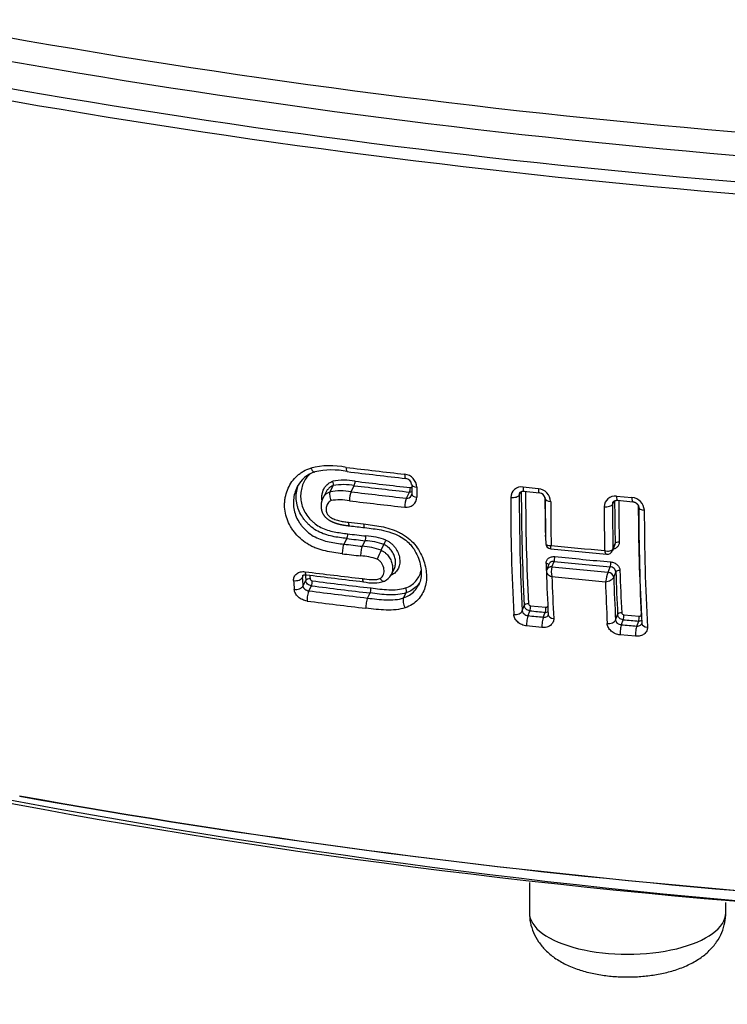
# Model space of a CAD drawing. Units: millimetres. Extents: x -18 to 339, y -35 to 771.
# Drawn here: x 42 to 52, y 107 to 121 of the extents above; entities that cross this region are included whole.
import ezdxf

# ---------------------------------------------------------------- set-up
doc = ezdxf.new("R2010")
doc.units = ezdxf.units.MM
doc.layers.add('Default', color=7, linetype='Continuous')
doc.layers.add('DV3_Default', color=7, linetype='Continuous')

# ---------------------------------------------------------------- blocks, each defined once
blk = doc.blocks.new('SE2')
at = {"layer": 'DV3_Default', "color": 7}
for p, q in [((45.96, 113.898), (46.006, 113.985)), ((46.26, 113.898), (46.306, 113.985)), ((45.903, 113.895), (45.86, 113.812)), ((47.048, 113.806), (47.094, 113.894)), ((48.657, 113.851), (48.674, 113.892)), ((48.712, 113.966), (48.93, 113.943)), ((48.724, 113.906), (48.943, 113.884)), ((50.045, 113.835), (50.265, 113.815)), ((50.004, 113.76), (49.988, 113.718)), ((50.057, 113.776), (50.276, 113.756)), ((46.223, 113.464), (46.439, 113.439)), ((46.159, 113.151), (46.2, 113.231)), ((46.42, 113.12), (46.461, 113.2)), ((46.687, 113.065), (46.729, 113.145)), ((49.991, 113.06), (50.02, 113.136)), ((49.994, 113.082), (50.025, 113.159)), ((46.687, 113.065), (46.687, 113.065)), ((49.99, 113.058), (49.991, 113.06)), ((49.994, 113.082), (49.994, 113.082)), ((49.082, 112.868), (49.051, 112.79)), ((49.124, 112.829), (49.154, 112.905)), ((45.565, 112.677), (45.583, 112.712)), ((46.831, 112.714), (46.873, 112.795)), ((49.124, 112.829), (49.123, 112.827)), ((49.925, 112.752), (49.924, 112.752)), ((49.925, 112.752), (49.955, 112.829)), ((50.005, 112.677), (50.035, 112.754)), ((45.573, 112.554), (45.614, 112.633)), ((50.005, 112.677), (50.005, 112.677)), ((45.657, 112.485), (45.695, 112.557)), ((46.495, 112.383), (46.532, 112.455)), ((47.009, 112.385), (47.047, 112.458)), ((48.7, 112.2), (48.729, 112.276)), ((48.783, 112.132), (48.81, 112.202)), ((48.82, 112.274), (49.038, 112.252)), ((49.001, 112.11), (49.029, 112.179)), ((50.031, 112.069), (50.061, 112.147)), ((50.151, 112.146), (50.37, 112.126)), ((50.114, 112.004), (50.142, 112.073)), ((50.334, 111.984), (50.361, 112.054)), ((48.982, 111.964), (48.763, 111.986)), ((50.317, 111.838), (50.097, 111.857)), ((48.803, 108.327), (48.803, 107.897)), ((51.603, 107.897), (51.603, 108.044))]:
    blk.add_line(p, q, dxfattribs=at)
for centre, radius, start, end in [((61.548, 235.217), 116.601, 259.34006, 269.95784), ((61.534, 234.69), 116.408, 259.35965, 269.96442), ((61.473, 234.977), 117.063, 259.34977, 269.99453), ((61.489, 235.102), 117.361, 259.33699, 269.98686), ((45.959, 113.155), 1.115, 78.1001, 104.2379), ((45.864, 113.781), 0.417, 106.9025, 152.9315), ((45.987, 113.161), 1.048, 78.0156, 103.4523), ((58.033, 211.993), 98.462, 263.09109, 263.58031), ((57.997, 211.692), 98.217, 263.10414, 263.59423), ((47.002, 113.953), 0.196, 2.4743, 83.5323), ((46.162, 113.254), 0.81, 78.9418, 101.7241), ((46.157, 113.228), 0.772, 78.8933, 101.2713), ((57.489, 207.139), 93.823, 263.15429, 263.63897), ((57.493, 207.216), 93.835, 263.15983, 263.64399), ((47.028, 113.992), 0.0964, 6.2137, 83.3685), ((73.883, 114.023), 26.759, 180.0428, 180.3403), ((46.109, 113.12), 0.792, 79.0249, 100.8072), ((58.103, 212.76), 99.569, 263.16859, 263.62531), ((47.057, 113.877), 0.0713, 263.0676, 331.9842), ((47.082, 113.863), 0.042, 333.052, 1.5103), ((75.362, 113.992), 28.164, 180.0603, 180.345), ((48.688, 113.816), 0.151, 80.8146, 179.3797), ((48.728, 113.85), 0.0706, 158.3138, 179.7234), ((80.47, 113.841), 31.812, 179.9821, 182.9568), ((80.04, 113.905), 31.353, 180.0078, 182.9794), ((79.871, 113.918), 31.123, 180.0261, 182.9781), ((48.912, 113.749), 0.194, 2.8313, 84.4814), ((48.935, 113.789), 0.0945, 6.8796, 84.8441), ((50.023, 113.682), 0.154, 81.7818, 178.8889), ((46.098, 113.066), 0.717, 78.9317, 99.9528), ((58.089, 212.574), 99.513, 263.1591, 263.61686), ((47.051, 113.823), 0.147, 259.9962, 359.7232), ((80.804, 113.815), 32.268, 179.9958, 182.9597), ((84.37, 113.944), 35.346, 180.1981, 181.0766), ((85.25, 113.853), 36.222, 180.0827, 181.0924), ((85.809, 113.821), 36.703, 180.0963, 181.0737), ((50.061, 113.717), 0.0731, 158.4408, 179.1283), ((86.304, 113.786), 36.317, 180.1063, 181.1102), ((85.87, 113.851), 35.852, 180.1299, 181.1054), ((85.688, 113.863), 35.611, 180.1444, 181.1008), ((50.25, 113.624), 0.192, 2.9459, 85.4845), ((81.915, 113.792), 31.56, 180.1649, 182.9865), ((86.765, 113.762), 36.896, 180.1192, 181.0903), ((82.781, 113.7), 32.419, 180.0426, 182.9665), ((83.234, 113.665), 32.793, 180.055, 182.9668), ((55.72, 192.448), 79.602, 263.15938, 263.31564), ((57.743, 208.884), 96.278, 263.12116, 263.2773), ((46.411, 112.264), 1.006, 69.8757, 86.5022), ((58.116, 212.384), 99.95, 263.12937, 263.27992), ((57.578, 207.502), 94.955, 263.1183, 263.27676), ((46.402, 112.234), 0.968, 70.28, 86.5222), ((45.863, 113.571), 0.965, 333.7823, 337.8919), ((49.116, 113.164), 0.0808, 181.0287, 264.3906), ((59.496, 217.147), 104.531, 264.29884, 264.71884), ((58.104, 212.321), 100.025, 263.1275, 263.27817), ((46.36, 112.152), 0.97, 70.2927, 86.5075), ((48.685, 112.099), 2.219, 154.1733, 157.7803), ((59.448, 216.62), 104.051, 264.29658, 264.73685), ((49.912, 113.091), 0.084, 264.1976, 337.5378), ((46.356, 112.155), 0.83, 70.6758, 87.209), ((76.24, 113.733), 27.213, 181.8038, 182.3175), ((59.529, 217.046), 104.656, 264.31072, 264.751), ((59.531, 217.092), 104.633, 264.31371, 264.75371), ((58.09, 211.797), 99.822, 262.81458, 263.28747), ((63.744, 113.96), 18.178, 183.9238, 184.1852), ((58.07, 211.446), 99.513, 262.8124, 263.28638), ((63.623, 113.971), 17.995, 184.0236, 184.1886), ((46.659, 112.802), 0.193, 293.3595, 332.8186), ((49.133, 112.758), 0.0873, 159.7982, 181.9598), ((77.126, 113.642), 28.095, 181.8099, 183.0539), ((49.388, 112.759), 0.274, 165.5868, 194.8201), ((59.525, 217.357), 105.045, 264.31743, 264.7561), ((50.9, 112.407), 1.034, 160.5506, 168.3716), ((77.696, 113.635), 27.675, 181.8231, 183.0819), ((77.562, 113.649), 27.482, 181.8204, 183.0811), ((64.201, 113.868), 18.801, 183.7714, 184.1515), ((64.042, 113.896), 18.518, 183.7743, 184.1559), ((57.709, 207.338), 95.467, 262.77752, 263.28338), ((46.569, 113.152), 0.553, 256.1788, 287.5962), ((77.404, 113.6), 28.295, 181.8454, 183.0559), ((59.522, 217.294), 105.121, 264.32321, 264.74089), ((78.367, 113.539), 28.495, 181.8562, 183.0583), ((78.142, 113.57), 28.151, 181.818, 183.0562), ((58.134, 211.281), 99.58, 262.80246, 263.28789), ((57.701, 207.329), 95.529, 262.77994, 263.28592), ((58.126, 211.33), 99.775, 262.80715, 263.29244), ((59.516, 216.211), 104.559, 264.12323, 264.24358), ((49.059, 112.144), 0.0119, 340.2476, 5.7319), ((59.508, 216.37), 104.788, 264.12544, 264.24552), ((59.578, 217.099), 105.521, 264.85459, 264.97438), ((59.584, 216.922), 105.273, 264.85402, 264.97409), ((50.393, 112.021), 0.0119, 339.6162, 5.5198), ((61.462, 216.02), 108.387, 255.95857, 284.04133), ((61.141, 218.557), 110.741, 259.80154, 270.16581), ((61.265, 220.294), 112.48, 259.89804, 270.10049)]:
    blk.add_arc(centre, radius, start, end, dxfattribs=at)
for centre, major_axis, ratio, start_param, end_param in [((46.217, 114.285), (0.012, 0.0993), 0.24946, 2.003391, 3.141669), ((47.05, 114.188), (0.0112, 0.0994), 0.237298, 2.003424, 3.141662), ((46.304, 114.028), (-0.006, -0.0496), 0.248755, 0.58315, 2.040555), ((47.224, 114.003), (0.1, 0.0001), 0.424987, 3.141561, 4.451586), ((46.263, 113.813), (0.0119, 0.0993), 0.247052, 0.583054, 2.058763), ((47.092, 113.936), (0.0055, 0.0497), 0.236123, 3.722601, 5.181641), ((47.224, 113.864), (0.1, 0.0006), 0.439105, 3.141434, 4.449758), ((48.56, 113.859), (0.1, 0.0001), 0.427731, 4.47508, 6.077032), ((48.735, 114.006), (0.0104, 0.0995), 0.208489, 2.005945, 3.141767), ((48.953, 113.983), (0.0102, 0.0995), 0.205254, 2.006085, 3.141676), ((50.066, 113.875), (0.0091, 0.0996), 0.188715, 2.006659, 3.141769), ((47.052, 113.722), (0.0111, 0.0994), 0.236477, 0.581067, 2.058179), ((49.128, 113.801), (0.1, 0.0002), 0.428991, 3.141735, 4.485034), ((49.89, 113.727), (-0.1, -0.0002), 0.430577, 1.35678, 2.935126), ((50.285, 113.855), (0.0089, 0.0996), 0.185438, 2.006743, 3.141677), ((50.461, 113.676), (0.1, 0.0002), 0.431604, 3.141598, 4.508424), ((46.25, 113.511), (0.0119, 0.0993), 0.247716, 2.096032, 3.141566), ((46.466, 113.486), (0.0117, 0.0993), 0.244614, 2.095773, 3.141412), ((46.199, 113.273), (0.006, 0.0496), 0.249119, 3.724806, 5.279223), ((46.459, 113.242), (0.0059, 0.0497), 0.245187, 3.72412, 5.278677), ((49.019, 113.256), (-0.05, -0.001), 0.493317, 4.424853, 4.475606), ((46.162, 113.067), (-0.0119, -0.0993), 0.249034, 3.724683, 5.296059), ((50.073, 113.155), (-0.05, -0.001), 0.494732, 4.494063, 6.068635), ((46.423, 113.036), (-0.0117, -0.0993), 0.245103, 3.72411, 5.295586), ((49.916, 113.089), (-0.0739, 0.0305), 0.846391, 3.1416, 3.49632), ((49.916, 113.089), (-0.0745, 0.0292), 0.831997, 3.141593, 3.48162), ((49.029, 112.851), (-0.05, -0.0016), 0.535891, 3.359671, 4.469609), ((49.153, 112.948), (0.005, 0.0498), 0.201008, 3.704987, 5.277453), ((49.954, 112.871), (0.0046, 0.0498), 0.189287, 3.703488, 5.2769), ((45.632, 112.814), (0.0125, 0.0992), 0.256668, 2.198858, 3.141703), ((46.82, 112.683), (0.0201, -0.0458), 0.512407, -4.284297, -4.196931), ((49.126, 112.761), (0.0745, -0.0292), 0.831997, 1.910052, 3.141593), ((49.126, 112.76), (0.075, -0.0277), 0.812698, 1.893861, 3.141779), ((49.926, 112.684), (-0.0747, 0.0287), 0.825842, 3.475921, 5.045992), ((49.926, 112.684), (-0.0745, 0.0292), 0.831997, 3.48162, 5.051645), ((50.084, 112.75), (0.05, 0.0016), 0.536775, 1.346456, 2.920499), ((45.469, 112.689), (-0.0998, -0.0066), 0.583971, 1.246473, 2.8296), ((45.662, 112.627), (-0.0499, -0.0037), 0.598332, 4.385484, 5.966953), ((45.693, 112.599), (-0.0063, -0.0496), 0.257477, 0.584709, 2.241672), ((46.448, 112.715), (0.0118, 0.0993), 0.244312, 2.196812, 3.14179), ((46.696, 112.717), (-0.0398, 0.0917), 0.504326, 1.988399, 3.142613), ((46.696, 112.717), (-0.0398, 0.0917), 0.504326, 3.142613, 3.146313), ((45.477, 112.566), (0.0997, 0.0072), 0.597325, 4.384048, 5.967259), ((45.661, 112.401), (0.0125, 0.0992), 0.25694, 0.584611, 2.257262), ((46.53, 112.497), (-0.0058, -0.0497), 0.244947, 0.58249, 2.238525), ((46.498, 112.298), (0.0117, 0.0993), 0.244915, 0.582485, 2.254256), ((48.778, 112.271), (-0.0499, -0.0027), 0.600813, 4.45261, 6.049608), ((48.602, 112.208), (0.0999, 0.0054), 0.599563, 4.450397, 6.049886), ((48.809, 112.244), (-0.0051, -0.0497), 0.205967, 0.56406, 2.234794), ((49.027, 112.222), (-0.005, -0.0497), 0.202784, 0.563631, 2.2344), ((49.171, 112.151), (0.0999, 0.0054), 0.599621, 3.141465, 4.460335), ((50.11, 112.142), (0.0499, 0.0027), 0.601004, 1.334302, 2.907972), ((50.141, 112.116), (0.0045, 0.0498), 0.186528, 3.703149, 5.374102), ((48.785, 112.047), (0.0102, 0.0995), 0.205909, 0.564052, 2.24973), ((49.004, 112.025), (0.01, 0.0995), 0.202733, 0.563624, 2.249305), ((49.933, 112.078), (-0.0999, -0.0054), 0.599763, 1.33202, 2.908249), ((50.117, 111.918), (-0.009, -0.0996), 0.186513, 3.703147, 5.388861), ((50.36, 112.096), (0.0044, 0.0498), 0.18331, 3.702762, 5.37375), ((50.505, 112.027), (0.0999, 0.0054), 0.599834, 3.141374, 4.483598), ((50.336, 111.899), (-0.0088, -0.0996), 0.183302, 3.702761, 5.388483), ((61.462, 128.461), (-49.234, 0), 0.422618, 1.010166, 2.13152), ((50.203, 107.897), (-1.4, 0), 0.422618, 0, 3.141593)]:
    blk.add_ellipse(centre, major_axis=major_axis, ratio=ratio, start_param=start_param, end_param=end_param, dxfattribs=at)
for points, knots in [([(46.135, 113.015), (46.054, 113.024), (45.974, 113.035), (45.854, 113.063), (45.814, 113.074), (45.755, 113.096), (45.735, 113.104), (45.696, 113.122), (45.678, 113.132), (45.623, 113.164), (45.588, 113.188), (45.524, 113.242), (45.494, 113.272), (45.454, 113.319), (45.442, 113.335), (45.418, 113.368), (45.407, 113.386), (45.376, 113.438), (45.36, 113.473), (45.333, 113.547), (45.324, 113.585), (45.313, 113.66), (45.311, 113.697), (45.313, 113.753), (45.315, 113.772), (45.32, 113.808), (45.324, 113.826), (45.336, 113.88), (45.348, 113.914), (45.378, 113.981), (45.396, 114.013), (45.439, 114.072), (45.463, 114.099), (45.504, 114.137), (45.518, 114.148), (45.548, 114.17), (45.564, 114.181), (45.613, 114.209), (45.648, 114.224), (45.685, 114.236)], [0, 0, 0, 0, 0.125, 0.125, 0.1875, 0.1875, 0.21875, 0.21875, 0.25, 0.25, 0.3125, 0.3125, 0.375, 0.375, 0.40625, 0.40625, 0.4375, 0.4375, 0.5, 0.5, 0.5625, 0.5625, 0.625, 0.625, 0.65625, 0.65625, 0.6875, 0.6875, 0.75, 0.75, 0.8125, 0.8125, 0.875, 0.875, 0.90625, 0.90625, 0.9375, 0.9375, 1, 1, 1, 1]), ([(45.67, 114.15), (45.651, 114.131), (45.634, 114.111), (45.602, 114.066), (45.588, 114.041), (45.566, 113.988), (45.557, 113.961), (45.545, 113.904), (45.541, 113.875), (45.54, 113.817), (45.542, 113.787), (45.552, 113.728), (45.561, 113.698), (45.583, 113.641), (45.597, 113.613), (45.632, 113.559), (45.652, 113.533), (45.685, 113.497), (45.696, 113.486), (45.721, 113.463), (45.734, 113.452), (45.773, 113.422), (45.801, 113.404), (45.861, 113.374), (45.892, 113.362), (45.955, 113.342), (45.987, 113.334), (46.083, 113.315), (46.148, 113.307), (46.212, 113.299)], [0, 0, 0, 0, 0.065633, 0.065633, 0.137507, 0.137507, 0.209381, 0.209381, 0.281256, 0.281256, 0.35313, 0.35313, 0.425005, 0.425005, 0.496879, 0.496879, 0.568753, 0.568753, 0.604691, 0.604691, 0.640628, 0.640628, 0.712502, 0.712502, 0.784377, 0.784377, 0.856251, 0.856251, 1, 1, 1, 1]), ([(45.685, 114.236), (45.691, 114.223), (45.697, 114.212), (45.711, 114.194), (45.718, 114.187), (45.732, 114.179), (45.738, 114.178), (45.743, 114.18)], [0, 0, 0, 0, 0.3341219, 0.3341219, 0.6682439, 0.6682439, 1, 1, 1, 1]), ([(45.493, 113.97), (45.489, 113.961), (45.484, 113.952), (45.467, 113.914), (45.457, 113.884), (45.443, 113.822), (45.439, 113.79), (45.436, 113.726), (45.438, 113.693), (45.448, 113.629), (45.457, 113.596), (45.48, 113.533), (45.495, 113.502), (45.523, 113.458), (45.533, 113.443), (45.554, 113.415), (45.576, 113.387), (45.601, 113.362), (45.627, 113.337), (45.641, 113.325), (45.683, 113.291), (45.713, 113.271), (45.778, 113.237), (45.812, 113.223), (45.88, 113.2), (45.914, 113.191), (46.018, 113.169), (46.089, 113.16), (46.159, 113.151)], [0, 0, 0, 0, 0.02655, 0.02655, 0.107671, 0.107671, 0.188792, 0.188792, 0.269913, 0.269913, 0.351033, 0.351033, 0.432154, 0.432154, 0.472715, 0.472715, 0.513275, 0.553835, 0.553835, 0.594396, 0.594396, 0.675517, 0.675517, 0.756638, 0.756638, 0.837758, 0.837758, 1, 1, 1, 1]), ([(46.2, 113.231), (46.13, 113.24), (46.06, 113.248), (45.956, 113.271), (45.921, 113.28), (45.853, 113.303), (45.819, 113.317), (45.755, 113.351), (45.725, 113.371), (45.682, 113.405), (45.668, 113.417), (45.642, 113.442), (45.618, 113.468), (45.596, 113.495), (45.575, 113.523), (45.565, 113.538), (45.537, 113.582), (45.522, 113.613), (45.505, 113.659), (45.499, 113.675), (45.491, 113.707), (45.487, 113.723), (45.479, 113.772), (45.477, 113.803), (45.479, 113.867), (45.483, 113.898), (45.496, 113.956), (45.504, 113.982), (45.515, 114.007)], [0, 0, 0, 0, 0.168375, 0.168375, 0.252562, 0.252562, 0.33675, 0.33675, 0.420937, 0.420937, 0.463031, 0.463031, 0.505124, 0.547218, 0.547218, 0.589312, 0.589312, 0.673499, 0.673499, 0.715593, 0.715593, 0.757687, 0.757687, 0.841874, 0.841874, 0.926062, 0.926062, 1, 1, 1, 1]), ([(45.846, 113.779), (45.845, 113.782), (45.845, 113.786), (45.843, 113.808), (45.843, 113.826), (45.846, 113.862), (45.85, 113.879), (45.86, 113.913), (45.867, 113.93), (45.884, 113.961), (45.895, 113.975), (45.919, 114.001), (45.933, 114.013), (45.963, 114.033), (45.979, 114.041), (45.998, 114.047)], [0, 0, 0, 0, 0.0296478, 0.0296478, 0.1913732, 0.1913732, 0.3530986, 0.3530986, 0.5148239, 0.5148239, 0.6765493, 0.6765493, 0.8382746, 0.8382746, 1, 1, 1, 1]), ([(46.006, 113.985), (45.99, 113.98), (45.976, 113.973), (45.95, 113.955), (45.938, 113.944), (45.918, 113.921), (45.91, 113.908), (45.903, 113.895)], [0, 0, 0, 0, 0.338596, 0.338596, 0.677193, 0.677193, 1, 1, 1, 1]), ([(46.006, 113.985), (46.009, 113.991), (46.009, 114.001), (46.006, 114.024), (46.003, 114.036), (45.998, 114.047)], [0, 0, 0, 0, 0.5, 0.5, 1, 1, 1, 1]), ([(45.86, 113.812), (45.867, 113.825), (45.875, 113.837), (45.894, 113.859), (45.905, 113.869), (45.931, 113.887), (45.945, 113.893), (45.96, 113.898)], [0, 0, 0, 0, 0.322935, 0.322935, 0.661468, 0.661468, 1, 1, 1, 1]), ([(45.96, 113.898), (45.954, 113.885), (45.952, 113.865), (45.958, 113.819), (45.965, 113.793), (45.974, 113.772)], [0, 0, 0, 0, 0.5, 0.5, 1, 1, 1, 1]), ([(47.124, 113.896), (47.124, 113.896), (47.124, 113.896), (47.114, 113.894), (47.104, 113.893), (47.094, 113.894)], [0, 0, 0, 0, 0.027834, 0.027834, 1, 1, 1, 1]), ([(48.663, 113.876), (48.663, 113.877), (48.663, 113.877), (48.664, 113.879), (48.665, 113.882), (48.666, 113.884), (48.667, 113.885), (48.669, 113.887), (48.671, 113.889), (48.672, 113.891), (48.674, 113.893), (48.676, 113.894), (48.678, 113.896), (48.68, 113.897), (48.682, 113.898), (48.685, 113.9), (48.687, 113.901), (48.689, 113.902), (48.692, 113.903), (48.694, 113.904), (48.697, 113.904), (48.7, 113.905), (48.703, 113.906), (48.706, 113.906), (48.709, 113.906), (48.712, 113.907), (48.715, 113.907), (48.718, 113.907), (48.721, 113.906), (48.723, 113.906), (48.724, 113.906)], [0, 0, 0, 0, 0.004551, 0.053379, 0.100748, 0.145169, 0.184356, 0.226015, 0.26989, 0.315445, 0.361787, 0.39411, 0.426889, 0.466187, 0.505088, 0.54352, 0.581417, 0.611399, 0.642498, 0.680246, 0.715824, 0.749602, 0.782131, 0.813908, 0.84459, 0.874235, 0.905594, 0.9372, 0.968967, 1, 1, 1, 1]), ([(45.86, 113.812), (45.86, 113.812), (45.859, 113.81), (45.857, 113.806), (45.854, 113.8), (45.852, 113.794), (45.849, 113.788), (45.847, 113.782), (45.845, 113.776), (45.843, 113.769), (45.841, 113.763), (45.839, 113.756), (45.838, 113.75), (45.836, 113.743), (45.835, 113.736), (45.834, 113.729), (45.833, 113.723), (45.833, 113.716), (45.832, 113.709), (45.832, 113.702), (45.832, 113.695), (45.832, 113.689), (45.832, 113.682), (45.833, 113.675), (45.833, 113.669), (45.834, 113.662), (45.835, 113.655), (45.836, 113.649), (45.837, 113.642), (45.839, 113.636), (45.84, 113.63), (45.842, 113.624), (45.844, 113.618), (45.846, 113.612), (45.848, 113.606), (45.851, 113.6), (45.853, 113.594), (45.856, 113.589), (45.858, 113.584), (45.861, 113.58), (45.863, 113.575), (45.866, 113.571), (45.87, 113.566), (45.873, 113.561), (45.877, 113.556), (45.88, 113.551), (45.884, 113.547), (45.888, 113.542), (45.892, 113.538), (45.897, 113.534), (45.901, 113.529), (45.906, 113.525), (45.911, 113.521), (45.916, 113.516), (45.921, 113.512), (45.927, 113.508), (45.932, 113.504), (45.938, 113.5), (45.944, 113.496), (45.951, 113.492), (45.957, 113.488), (45.964, 113.485), (45.971, 113.481), (45.978, 113.477), (45.985, 113.473), (45.993, 113.47), (46, 113.466), (46.008, 113.463), (46.016, 113.46), (46.024, 113.457), (46.032, 113.454), (46.041, 113.451), (46.049, 113.448), (46.058, 113.445), (46.067, 113.443), (46.076, 113.44), (46.086, 113.438), (46.095, 113.435), (46.105, 113.433), (46.115, 113.431), (46.125, 113.429), (46.136, 113.427), (46.147, 113.425), (46.159, 113.423), (46.171, 113.421), (46.184, 113.419), (46.197, 113.417), (46.212, 113.415), (46.226, 113.414), (46.234, 113.413), (46.238, 113.412)], [0, 0, 0, 0, 0.000785, 0.010713, 0.020722, 0.030809, 0.040971, 0.051203, 0.061494, 0.071845, 0.082333, 0.092842, 0.103367, 0.113907, 0.12446, 0.135021, 0.145589, 0.156159, 0.166686, 0.177199, 0.187629, 0.197984, 0.208274, 0.218509, 0.228697, 0.238848, 0.248969, 0.259143, 0.269071, 0.278931, 0.288675, 0.298308, 0.307834, 0.317259, 0.326589, 0.335829, 0.344986, 0.354064, 0.361433, 0.36889, 0.376495, 0.385199, 0.393934, 0.402689, 0.411447, 0.420195, 0.428602, 0.437187, 0.446138, 0.455192, 0.464371, 0.473698, 0.483187, 0.492989, 0.502926, 0.512987, 0.523187, 0.53354, 0.544064, 0.554779, 0.565707, 0.576954, 0.58856, 0.60023, 0.612078, 0.624107, 0.63632, 0.64872, 0.66133, 0.674173, 0.687119, 0.700211, 0.713467, 0.726908, 0.740558, 0.754443, 0.768593, 0.783046, 0.797841, 0.813022, 0.828635, 0.844938, 0.861792, 0.879301, 0.897596, 0.91686, 0.937358, 0.959428, 0.982969, 1, 1, 1, 1]), ([(45.974, 113.772), (45.964, 113.768), (45.955, 113.762), (45.939, 113.748), (45.932, 113.74), (45.921, 113.722), (45.916, 113.712), (45.91, 113.693), (45.907, 113.683), (45.904, 113.661), (45.904, 113.651), (45.905, 113.629), (45.907, 113.618), (45.913, 113.596), (45.918, 113.586), (45.931, 113.566), (45.94, 113.557), (45.968, 113.533), (45.99, 113.521), (46.035, 113.501), (46.058, 113.494), (46.105, 113.482), (46.128, 113.477), (46.176, 113.47), (46.199, 113.467), (46.223, 113.464)], [0, 0, 0, 0, 0.0625, 0.0625, 0.125, 0.125, 0.1875, 0.1875, 0.25, 0.25, 0.3125, 0.3125, 0.375, 0.375, 0.4375, 0.4375, 0.5, 0.5, 0.625, 0.625, 0.75, 0.75, 0.875, 0.875, 1, 1, 1, 1]), ([(49.993, 113.744), (49.993, 113.744), (49.993, 113.745), (49.994, 113.747), (49.995, 113.75), (49.997, 113.752), (49.998, 113.754), (50, 113.756), (50.001, 113.758), (50.003, 113.76), (50.005, 113.761), (50.007, 113.763), (50.009, 113.764), (50.011, 113.766), (50.013, 113.767), (50.015, 113.768), (50.018, 113.77), (50.02, 113.771), (50.023, 113.772), (50.025, 113.773), (50.028, 113.773), (50.031, 113.774), (50.034, 113.775), (50.037, 113.775), (50.04, 113.776), (50.043, 113.776), (50.046, 113.776), (50.05, 113.776), (50.053, 113.776), (50.055, 113.776), (50.056, 113.776), (50.057, 113.776)], [0, 0, 0, 0, 0.015091, 0.063531, 0.110875, 0.155627, 0.194277, 0.235287, 0.278261, 0.322693, 0.367806, 0.397202, 0.425231, 0.463835, 0.502066, 0.53985, 0.577133, 0.607809, 0.638364, 0.675784, 0.711211, 0.744977, 0.777576, 0.809471, 0.840417, 0.869978, 0.901273, 0.93286, 0.964637, 0.996481, 1, 1, 1, 1]), ([(50.276, 113.756), (50.277, 113.756), (50.279, 113.755), (50.282, 113.755), (50.285, 113.755), (50.289, 113.754), (50.292, 113.753), (50.295, 113.752), (50.299, 113.751), (50.302, 113.75), (50.305, 113.748), (50.309, 113.747), (50.312, 113.745), (50.315, 113.744), (50.318, 113.742), (50.321, 113.74), (50.324, 113.738), (50.327, 113.736), (50.33, 113.734), (50.332, 113.732), (50.335, 113.729), (50.338, 113.727), (50.34, 113.725), (50.342, 113.722), (50.344, 113.719), (50.346, 113.717), (50.348, 113.714), (50.35, 113.711), (50.352, 113.709), (50.353, 113.706), (50.355, 113.703), (50.356, 113.701), (50.357, 113.698), (50.358, 113.695), (50.359, 113.693), (50.36, 113.69), (50.36, 113.687), (50.361, 113.685), (50.361, 113.682), (50.361, 113.68), (50.361, 113.677), (50.361, 113.676), (50.361, 113.675)], [0, 0, 0, 0, 0.014181, 0.038776, 0.063542, 0.088391, 0.113231, 0.137936, 0.162406, 0.186666, 0.211157, 0.236007, 0.260968, 0.285751, 0.310068, 0.333972, 0.358568, 0.383878, 0.409373, 0.434767, 0.459741, 0.484053, 0.507779, 0.533121, 0.559105, 0.585138, 0.611061, 0.636736, 0.662052, 0.687236, 0.711198, 0.736286, 0.761829, 0.788099, 0.815389, 0.844015, 0.868079, 0.893222, 0.922668, 0.952399, 0.982378, 1, 1, 1, 1]), ([(46.439, 113.439), (46.522, 113.429), (46.606, 113.419), (46.731, 113.394), (46.772, 113.384), (46.855, 113.358), (46.896, 113.342), (46.955, 113.314), (46.974, 113.304), (47.012, 113.282), (47.03, 113.27), (47.084, 113.232), (47.116, 113.204), (47.174, 113.142), (47.2, 113.108), (47.243, 113.038), (47.261, 113.003), (47.291, 112.929), (47.304, 112.892), (47.323, 112.819), (47.329, 112.782), (47.336, 112.708), (47.336, 112.672), (47.33, 112.602), (47.324, 112.568), (47.303, 112.502), (47.29, 112.47), (47.256, 112.412), (47.236, 112.384), (47.189, 112.334), (47.161, 112.311), (47.101, 112.273), (47.068, 112.257), (47.031, 112.245)], [0, 0, 0, 0, 0.125, 0.125, 0.1875, 0.1875, 0.25, 0.25, 0.28125, 0.28125, 0.3125, 0.3125, 0.375, 0.375, 0.4375, 0.4375, 0.5, 0.5, 0.5625, 0.5625, 0.625, 0.625, 0.6875, 0.6875, 0.75, 0.75, 0.8125, 0.8125, 0.875, 0.875, 0.9375, 0.9375, 1, 1, 1, 1]), ([(46.454, 113.387), (46.54, 113.376), (46.655, 113.364), (46.829, 113.321), (46.945, 113.271), (47.041, 113.211), (47.116, 113.139), (47.177, 113.051), (47.224, 112.949), (47.255, 112.84), (47.265, 112.737), (47.251, 112.64), (47.233, 112.589), (47.219, 112.561)], [0, 0, 0, 0, 0.163948, 0.267099, 0.350799, 0.424761, 0.490983, 0.564796, 0.653083, 0.743566, 0.831119, 0.918468, 1, 1, 1, 1]), ([(46.873, 112.795), (46.875, 112.798), (46.877, 112.802), (46.886, 112.824), (46.891, 112.843), (46.895, 112.884), (46.895, 112.905), (46.889, 112.947), (46.883, 112.969), (46.866, 113.01), (46.855, 113.031), (46.835, 113.06), (46.827, 113.07), (46.811, 113.088), (46.802, 113.096), (46.783, 113.112), (46.773, 113.12), (46.752, 113.134), (46.741, 113.14), (46.729, 113.145)], [0, 0, 0, 0, 0.031114, 0.031114, 0.192595, 0.192595, 0.354076, 0.354076, 0.515557, 0.515557, 0.677038, 0.677038, 0.757778, 0.757778, 0.838519, 0.838519, 0.919259, 0.919259, 1, 1, 1, 1]), ([(46.757, 113.208), (46.771, 113.202), (46.784, 113.195), (46.809, 113.179), (46.822, 113.17), (46.844, 113.152), (46.855, 113.142), (46.874, 113.121), (46.883, 113.109), (46.908, 113.075), (46.921, 113.051), (46.936, 113.014), (46.941, 113.002), (46.948, 112.977), (46.95, 112.964), (46.96, 112.902), (46.955, 112.852), (46.925, 112.788), (46.912, 112.769), (46.878, 112.735), (46.857, 112.721), (46.833, 112.711)], [0, 0, 0, 0, 0.0625, 0.0625, 0.125, 0.125, 0.1875, 0.1875, 0.25, 0.25, 0.375, 0.375, 0.4375, 0.4375, 0.5, 0.5, 0.75, 0.75, 0.875, 0.875, 1, 1, 1, 1]), ([(49.035, 113.162), (49.035, 113.154), (49.041, 113.146), (49.058, 113.137), (49.067, 113.135), (49.088, 113.132), (49.1, 113.132), (49.112, 113.133)], [0, 0, 0, 0, 0.421153, 0.421153, 0.710577, 0.710577, 1, 1, 1, 1]), ([(49.108, 113.083), (49.107, 113.084), (49.106, 113.085), (49.106, 113.091), (49.106, 113.097), (49.108, 113.112), (49.11, 113.122), (49.112, 113.133)], [0, 0, 0, 0, 0.260627, 0.260627, 0.630313, 0.630313, 1, 1, 1, 1]), ([(50.084, 113.179), (50.084, 113.164), (50.081, 113.15), (50.072, 113.131), (50.068, 113.125), (50.059, 113.113), (50.054, 113.108), (50.037, 113.094), (50.023, 113.087), (50.005, 113.082), (50.002, 113.081), (49.999, 113.081)], [0, 0, 0, 0, 0.313367, 0.313367, 0.47005, 0.47005, 0.626734, 0.626734, 0.9401, 0.9401, 1, 1, 1, 1]), ([(46.687, 113.065), (46.699, 113.06), (46.71, 113.054), (46.731, 113.04), (46.742, 113.033), (46.761, 113.017), (46.769, 113.008), (46.786, 112.99), (46.793, 112.981), (46.814, 112.951), (46.825, 112.931), (46.841, 112.889), (46.847, 112.867), (46.853, 112.825), (46.854, 112.804), (46.849, 112.763), (46.844, 112.743), (46.834, 112.721), (46.833, 112.717), (46.831, 112.714)], [0, 0, 0, 0, 0.080734, 0.080734, 0.161467, 0.161467, 0.242201, 0.242201, 0.322934, 0.322934, 0.484401, 0.484401, 0.645868, 0.645868, 0.807336, 0.807336, 0.968803, 0.968803, 1, 1, 1, 1]), ([(49.875, 113.06), (49.888, 113.056), (49.901, 113.054), (49.927, 113.052), (49.939, 113.053), (49.973, 113.059), (49.989, 113.069), (49.994, 113.082)], [0, 0, 0, 0, 0.25, 0.25, 0.5, 0.5, 1, 1, 1, 1]), ([(49.875, 113.06), (49.878, 113.048), (49.881, 113.038), (49.888, 113.021), (49.892, 113.015), (49.899, 113.009), (49.901, 113.007), (49.904, 113.007)], [0, 0, 0, 0, 0.37576, 0.37576, 0.75152, 0.75152, 1, 1, 1, 1]), ([(46.67, 112.661), (46.683, 112.667), (46.693, 112.675), (46.711, 112.694), (46.717, 112.705), (46.726, 112.73), (46.729, 112.742), (46.731, 112.768), (46.73, 112.782), (46.727, 112.809), (46.723, 112.822), (46.714, 112.849), (46.707, 112.862), (46.691, 112.888), (46.682, 112.9), (46.659, 112.921), (46.645, 112.931), (46.631, 112.938)], [0, 0, 0, 0, 0.125, 0.125, 0.25, 0.25, 0.375, 0.375, 0.5, 0.5, 0.625, 0.625, 0.75, 0.75, 0.875, 0.875, 1, 1, 1, 1]), ([(49.041, 112.877), (49.04, 112.891), (49.043, 112.905), (49.052, 112.924), (49.056, 112.93), (49.065, 112.941), (49.07, 112.946), (49.087, 112.96), (49.101, 112.966), (49.131, 112.974), (49.147, 112.976), (49.164, 112.974)], [0, 0, 0, 0, 0.25, 0.25, 0.375, 0.375, 0.5, 0.5, 0.75, 0.75, 1, 1, 1, 1]), ([(49.154, 112.905), (49.134, 112.908), (49.114, 112.902), (49.093, 112.886), (49.087, 112.879), (49.083, 112.87), (49.083, 112.869), (49.082, 112.868)], [0, 0, 0, 0, 0.638022, 0.638022, 0.957032, 0.957032, 1, 1, 1, 1]), ([(49.964, 112.897), (49.981, 112.896), (49.997, 112.891), (50.02, 112.881), (50.028, 112.877), (50.042, 112.868), (50.048, 112.863), (50.067, 112.846), (50.076, 112.833), (50.09, 112.805), (50.094, 112.791), (50.094, 112.776)], [0, 0, 0, 0, 0.25, 0.25, 0.375, 0.375, 0.5, 0.5, 0.75, 0.75, 1, 1, 1, 1]), ([(45.441, 112.632), (45.44, 112.641), (45.44, 112.651), (45.443, 112.669), (45.446, 112.678), (45.454, 112.695), (45.458, 112.703), (45.47, 112.717), (45.477, 112.724), (45.499, 112.742), (45.518, 112.75), (45.559, 112.76), (45.581, 112.761), (45.604, 112.758)], [0, 0, 0, 0, 0.125, 0.125, 0.25, 0.25, 0.375, 0.375, 0.5, 0.5, 0.75, 0.75, 1, 1, 1, 1]), ([(45.57, 112.703), (45.57, 112.703), (45.57, 112.703), (45.57, 112.703), (45.57, 112.704), (45.571, 112.704), (45.571, 112.705), (45.572, 112.706), (45.573, 112.707), (45.574, 112.707), (45.575, 112.708), (45.576, 112.709), (45.577, 112.709), (45.579, 112.71), (45.58, 112.711), (45.582, 112.712), (45.583, 112.712), (45.585, 112.713), (45.587, 112.713), (45.589, 112.714), (45.591, 112.714), (45.594, 112.715), (45.596, 112.715), (45.599, 112.715), (45.601, 112.716), (45.604, 112.716), (45.607, 112.716), (45.61, 112.716), (45.613, 112.716), (45.616, 112.715), (45.618, 112.715), (45.619, 112.715), (45.62, 112.715)], [0, 0, 0, 0, 0.033583, 0.078929, 0.119485, 0.161867, 0.206882, 0.254932, 0.306457, 0.339294, 0.371237, 0.407185, 0.442912, 0.478418, 0.513679, 0.548651, 0.571341, 0.59307, 0.626184, 0.660888, 0.693638, 0.724973, 0.755363, 0.785181, 0.814643, 0.844987, 0.874616, 0.904579, 0.93482, 0.965278, 0.995882, 1, 1, 1, 1]), ([(47.036, 112.527), (47.065, 112.537), (47.091, 112.55), (47.139, 112.581), (47.161, 112.6), (47.197, 112.641), (47.213, 112.663), (47.239, 112.712), (47.249, 112.738), (47.257, 112.769), (47.258, 112.774), (47.259, 112.778)], [0, 0, 0, 0, 0.239524, 0.239524, 0.479048, 0.479048, 0.718572, 0.718572, 0.958096, 0.958096, 1, 1, 1, 1]), ([(49.045, 112.755), (49.046, 112.744), (49.051, 112.733), (49.069, 112.715), (49.078, 112.708), (49.099, 112.697), (49.111, 112.692), (49.124, 112.689)], [0, 0, 0, 0, 0.418154, 0.418154, 0.709077, 0.709077, 1, 1, 1, 1]), ([(50.035, 112.754), (50.034, 112.772), (50.025, 112.79), (50.003, 112.811), (49.994, 112.817), (49.975, 112.825), (49.965, 112.828), (49.955, 112.829)], [0, 0, 0, 0, 0.5, 0.5, 0.75, 0.75, 1, 1, 1, 1]), ([(45.57, 112.703), (45.569, 112.702), (45.569, 112.701), (45.565, 112.693), (45.564, 112.685), (45.565, 112.677)], [0, 0, 0, 0, 0.105205, 0.105205, 1, 1, 1, 1]), ([(45.695, 112.557), (45.675, 112.56), (45.654, 112.569), (45.632, 112.59), (45.626, 112.598), (45.617, 112.615), (45.615, 112.624), (45.614, 112.633)], [0, 0, 0, 0, 0.5, 0.5, 0.75, 0.75, 1, 1, 1, 1]), ([(45.676, 112.657), (45.677, 112.65), (45.68, 112.644), (45.692, 112.634), (45.699, 112.63), (45.707, 112.629)], [0, 0, 0, 0, 0.5, 0.5, 1, 1, 1, 1]), ([(46.422, 112.659), (46.465, 112.654), (46.507, 112.648), (46.571, 112.645), (46.592, 112.645), (46.632, 112.649), (46.652, 112.653), (46.67, 112.661)], [0, 0, 0, 0, 0.5, 0.5, 0.75, 0.75, 1, 1, 1, 1]), ([(47.236, 112.6), (47.226, 112.585), (47.215, 112.572), (47.183, 112.536), (47.159, 112.516), (47.107, 112.482), (47.079, 112.469), (47.047, 112.458)], [0, 0, 0, 0, 0.228071, 0.228071, 0.614036, 0.614036, 1, 1, 1, 1]), ([(49.887, 112.616), (49.899, 112.617), (49.912, 112.619), (49.938, 112.626), (49.95, 112.631), (49.983, 112.648), (49.999, 112.663), (50.005, 112.677)], [0, 0, 0, 0, 0.25, 0.25, 0.5, 0.5, 1, 1, 1, 1]), ([(45.633, 112.34), (45.622, 112.342), (45.61, 112.344), (45.588, 112.35), (45.576, 112.355), (45.555, 112.365), (45.545, 112.37), (45.525, 112.383), (45.516, 112.391), (45.49, 112.414), (45.476, 112.432), (45.456, 112.469), (45.451, 112.488), (45.449, 112.507)], [0, 0, 0, 0, 0.125, 0.125, 0.25, 0.25, 0.375, 0.375, 0.5, 0.5, 0.75, 0.75, 1, 1, 1, 1]), ([(45.573, 112.554), (45.575, 112.539), (45.585, 112.522), (45.608, 112.503), (45.617, 112.498), (45.637, 112.489), (45.647, 112.486), (45.657, 112.485)], [0, 0, 0, 0, 0.5, 0.5, 0.75, 0.75, 1, 1, 1, 1]), ([(47.047, 112.458), (47.009, 112.445), (46.969, 112.437), (46.885, 112.428), (46.841, 112.428), (46.71, 112.432), (46.621, 112.444), (46.532, 112.455)], [0, 0, 0, 0, 0.25, 0.25, 0.5, 0.5, 1, 1, 1, 1]), ([(46.544, 112.527), (46.628, 112.517), (46.713, 112.505), (46.838, 112.5), (46.88, 112.5), (46.961, 112.508), (46.999, 112.515), (47.036, 112.527)], [0, 0, 0, 0, 0.5, 0.5, 0.75, 0.75, 1, 1, 1, 1]), ([(47.009, 112.385), (47.041, 112.395), (47.069, 112.409), (47.121, 112.442), (47.144, 112.462), (47.184, 112.506), (47.201, 112.53), (47.216, 112.557), (47.217, 112.559), (47.219, 112.561)], [0, 0, 0, 0, 0.3248336, 0.3248336, 0.6496672, 0.6496672, 0.9745007, 0.9745007, 1, 1, 1, 1]), ([(47.047, 112.458), (47.051, 112.465), (47.052, 112.477), (47.048, 112.503), (47.043, 112.517), (47.036, 112.527)], [0, 0, 0, 0, 0.5, 0.5, 1, 1, 1, 1]), ([(46.495, 112.383), (46.583, 112.372), (46.672, 112.361), (46.803, 112.355), (46.847, 112.356), (46.931, 112.364), (46.971, 112.372), (47.009, 112.385)], [0, 0, 0, 0, 0.5, 0.5, 0.75, 0.75, 1, 1, 1, 1]), ([(47.009, 112.385), (47.005, 112.378), (47.002, 112.368), (47, 112.346), (47.001, 112.333), (47.005, 112.307), (47.008, 112.293), (47.018, 112.268), (47.024, 112.255), (47.031, 112.245)], [0, 0, 0, 0, 0.25, 0.25, 0.5, 0.5, 0.75, 0.75, 1, 1, 1, 1]), ([(48.79, 112.301), (48.79, 112.295), (48.794, 112.288), (48.805, 112.278), (48.812, 112.275), (48.82, 112.274)], [0, 0, 0, 0, 0.5, 0.5, 1, 1, 1, 1]), ([(47.031, 112.245), (46.99, 112.231), (46.946, 112.222), (46.856, 112.211), (46.808, 112.21), (46.665, 112.214), (46.568, 112.227), (46.472, 112.238)], [0, 0, 0, 0, 0.25, 0.25, 0.5, 0.5, 1, 1, 1, 1]), ([(48.763, 111.986), (48.751, 111.987), (48.74, 111.989), (48.717, 111.995), (48.705, 111.999), (48.684, 112.009), (48.673, 112.014), (48.654, 112.027), (48.644, 112.034), (48.619, 112.057), (48.605, 112.074), (48.586, 112.111), (48.58, 112.13), (48.579, 112.149)], [0, 0, 0, 0, 0.125, 0.125, 0.25, 0.25, 0.375, 0.375, 0.5, 0.5, 0.75, 0.75, 1, 1, 1, 1]), ([(48.7, 112.2), (48.701, 112.184), (48.711, 112.168), (48.734, 112.15), (48.743, 112.144), (48.762, 112.136), (48.772, 112.133), (48.783, 112.132)], [0, 0, 0, 0, 0.5, 0.5, 0.75, 0.75, 1, 1, 1, 1]), ([(48.81, 112.202), (48.789, 112.204), (48.769, 112.213), (48.747, 112.233), (48.741, 112.241), (48.732, 112.258), (48.73, 112.267), (48.729, 112.276)], [0, 0, 0, 0, 0.5, 0.5, 0.75, 0.75, 1, 1, 1, 1]), ([(49.069, 112.185), (49.066, 112.184), (49.062, 112.183), (49.049, 112.179), (49.039, 112.178), (49.029, 112.179)], [0, 0, 0, 0, 0.285841, 0.285841, 1, 1, 1, 1]), ([(49.038, 112.252), (49.046, 112.251), (49.054, 112.253), (49.062, 112.259), (49.064, 112.262), (49.065, 112.265)], [0, 0, 0, 0, 0.642063, 0.642063, 1, 1, 1, 1]), ([(50.142, 112.073), (50.121, 112.075), (50.101, 112.084), (50.078, 112.104), (50.072, 112.112), (50.064, 112.129), (50.061, 112.138), (50.061, 112.147)], [0, 0, 0, 0, 0.5, 0.5, 0.75, 0.75, 1, 1, 1, 1]), ([(50.12, 112.172), (50.12, 112.166), (50.124, 112.159), (50.135, 112.15), (50.143, 112.146), (50.151, 112.146)], [0, 0, 0, 0, 0.5, 0.5, 1, 1, 1, 1]), ([(50.37, 112.126), (50.378, 112.125), (50.385, 112.127), (50.396, 112.135), (50.399, 112.141), (50.398, 112.147)], [0, 0, 0, 0, 0.5, 0.5, 1, 1, 1, 1]), ([(49.149, 112.091), (49.15, 112.082), (49.149, 112.073), (49.146, 112.054), (49.143, 112.046), (49.135, 112.029), (49.13, 112.021), (49.119, 112.007), (49.112, 112), (49.089, 111.982), (49.07, 111.973), (49.028, 111.963), (49.005, 111.961), (48.982, 111.964)], [0, 0, 0, 0, 0.125, 0.125, 0.25, 0.25, 0.375, 0.375, 0.5, 0.5, 0.75, 0.75, 1, 1, 1, 1]), ([(49.001, 112.11), (49.022, 112.107), (49.042, 112.112), (49.061, 112.125), (49.066, 112.131), (49.07, 112.138), (49.07, 112.139), (49.071, 112.14)], [0, 0, 0, 0, 0.639039, 0.639039, 0.958559, 0.958559, 1, 1, 1, 1]), ([(50.097, 111.857), (50.085, 111.858), (50.073, 111.86), (50.05, 111.866), (50.039, 111.87), (50.017, 111.879), (50.007, 111.885), (49.987, 111.897), (49.978, 111.904), (49.952, 111.926), (49.938, 111.943), (49.919, 111.98), (49.913, 111.999), (49.912, 112.018)], [0, 0, 0, 0, 0.125, 0.125, 0.25, 0.25, 0.375, 0.375, 0.5, 0.5, 0.75, 0.75, 1, 1, 1, 1]), ([(50.031, 112.069), (50.032, 112.054), (50.042, 112.038), (50.065, 112.02), (50.074, 112.015), (50.094, 112.007), (50.104, 112.005), (50.114, 112.004)], [0, 0, 0, 0, 0.5, 0.5, 0.75, 0.75, 1, 1, 1, 1]), ([(50.334, 111.984), (50.355, 111.982), (50.375, 111.987), (50.395, 112.001), (50.4, 112.007), (50.404, 112.015), (50.404, 112.016), (50.404, 112.017)], [0, 0, 0, 0, 0.639584, 0.639584, 0.959376, 0.959376, 1, 1, 1, 1]), ([(50.403, 112.06), (50.399, 112.059), (50.395, 112.057), (50.382, 112.054), (50.372, 112.053), (50.361, 112.054)], [0, 0, 0, 0, 0.302601, 0.302601, 1, 1, 1, 1]), ([(50.485, 111.968), (50.486, 111.958), (50.485, 111.949), (50.482, 111.931), (50.479, 111.922), (50.471, 111.905), (50.466, 111.897), (50.454, 111.882), (50.447, 111.876), (50.424, 111.858), (50.405, 111.848), (50.363, 111.838), (50.34, 111.836), (50.317, 111.838)], [0, 0, 0, 0, 0.125, 0.125, 0.25, 0.25, 0.375, 0.375, 0.5, 0.5, 0.75, 0.75, 1, 1, 1, 1]), ([(48.803, 107.897), (48.803, 107.845), (48.813, 107.756), (48.857, 107.61), (48.931, 107.479), (49.033, 107.355), (49.164, 107.248), (49.322, 107.156), (49.501, 107.084), (49.693, 107.032), (49.891, 106.998), (50.092, 106.981), (50.294, 106.981), (50.495, 106.996), (50.693, 107.028), (50.886, 107.078), (51.068, 107.148), (51.231, 107.24), (51.367, 107.349), (51.474, 107.475), (51.55, 107.61), (51.594, 107.757), (51.603, 107.846), (51.603, 107.897)], [0, 0, 0, 0, 0.038108, 0.078518, 0.120162, 0.164244, 0.212376, 0.265099, 0.31939, 0.37212, 0.42304, 0.472852, 0.522278, 0.57198, 0.622673, 0.675127, 0.729587, 0.783689, 0.833586, 0.878991, 0.921501, 0.962404, 1, 1, 1, 1])]:
    blk.add_open_spline(points, degree=3, knots=knots, dxfattribs=at)
for points in [[(47.105, 113.958), (47.112, 113.957), (47.119, 113.959), (47.124, 113.962)], [(49.033, 113.259), (49.032, 113.266), (49.031, 113.273), (49.03, 113.28)], [(50.021, 113.136), (50.023, 113.144), (50.025, 113.151), (50.025, 113.159)]]:
    blk.add_open_spline(points, degree=3, dxfattribs=at)

msp = doc.modelspace()

# ---------------------------------------------------------------- block references
at = {"layer": 'Default'}
msp.add_blockref('SE2', (0, 0), dxfattribs=at)

doc.saveas('drawing.dxf')
